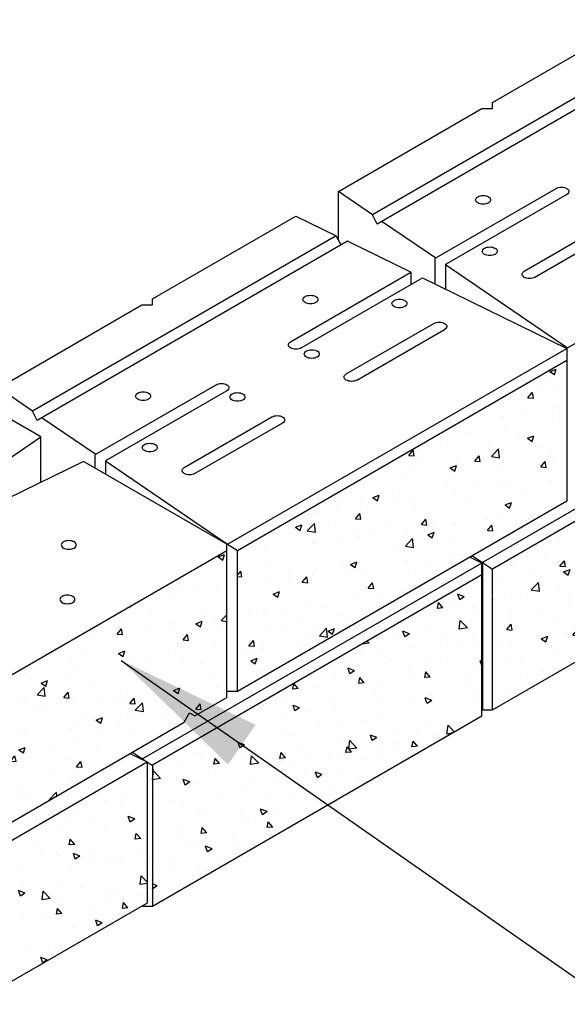
# Model space of a CAD drawing. Units: inches. Extents: x 440 to 754, y 1052 to 1259.
# Drawn here: x 650 to 672, y 1143 to 1183 of the extents above; entities that cross this region are included whole.
import ezdxf

# ---------------------------------------------------------------- set-up
doc = ezdxf.new("R2010")
doc.units = ezdxf.units.IN
doc.header["$MEASUREMENT"] = 0
doc.layers.add('NOTES_AND_DIMS', color=7, linetype='Continuous')
doc.layers.add('UNIT', color=2, linetype='Continuous')
doc.styles.add('T175', font='ROMANS')
doc.dimstyles.new('3-8CD', dxfattribs={"dimtxt": 3, "dimasz": 6, "dimexe": 0.5, "dimexo": 1.5, "dimgap": 1, "dimtad": 0, "dimtih": 1, "dimtoh": 1, "dimzin": 0, "dimdsep": 46, "dimlunit": 4, "dimtxsty": 'T175', "dimcen": -0.6667, "dimadec": 0, "dimazin": 0, "dimtfac": 1, "dimtofl": 0, "dimtmove": 0, "dimatfit": 3, "dimfxl": 0, "dimtolj": 1, "dimtzin": 0, "dimarcsym": 0})

# ---------------------------------------------------------------- blocks, each defined once
blk = doc.blocks.new('*X11')
at = {"color": 0}
for p, q in [((394.971, 121.236), (395.234, 121.337)), ((394.971, 121.236), (395.157, 121.11)), ((395.158, 121.11), (395.234, 121.336)), ((394.635, 120.809), (394.635, 120.809)), ((395.407, 120.864), (395.407, 120.864)), ((395.839, 120.78), (396.02, 120.995)), ((395.839, 120.78), (396.063, 120.76)), ((395.881, 121.152), (395.881, 121.152)), ((396.063, 120.76), (396.02, 120.995)), ((394.469, 120.74), (394.469, 120.74)), ((396.935, 120.556), (396.935, 120.556)), ((394.748, 120.181), (394.748, 120.181)), ((394.846, 119.964), (395.138, 120.269)), ((395.179, 119.912), (395.138, 120.268)), ((394.846, 119.964), (395.179, 119.912)), ((396.483, 119.801), (396.483, 119.801)), ((397.209, 119.726), (397.472, 119.827)), ((397.209, 119.726), (397.396, 119.6)), ((397.396, 119.6), (397.472, 119.827)), ((397.834, 119.733), (397.834, 119.733)), ((394.421, 119.385), (394.421, 119.385)), ((394.589, 119.561), (394.589, 119.561)), ((395.151, 119.236), (395.151, 119.236)), ((395.647, 119.357), (395.647, 119.357)), ((395.841, 119.572), (395.841, 119.572)), ((398.848, 119.343), (398.929, 119.428)), ((398.848, 119.343), (399.16, 119.295)), ((397.152, 119.151), (397.152, 119.151)), ((398.385, 118.834), (398.385, 118.834)), ((399.154, 119.067), (399.154, 119.067)), ((394.258, 118.593), (394.321, 118.617)), ((394.258, 118.429), (394.321, 118.617)), ((395.941, 118.732), (395.941, 118.732)), ((396.438, 118.553), (396.438, 118.553)), ((397.223, 118.405), (397.223, 118.405)), ((397.943, 118.647), (397.943, 118.647)), ((398.162, 118.528), (398.162, 118.528)), ((399.266, 118.42), (399.266, 118.42)), ((399.582, 118.715), (399.582, 118.715)), ((399.945, 118.563), (399.945, 118.563)), ((394.543, 118.313), (394.543, 118.313)), ((394.855, 118.093), (394.855, 118.093)), ((396.359, 117.959), (396.54, 118.174)), ((396.583, 117.939), (396.54, 118.174)), ((397.079, 118.045), (397.079, 118.045)), ((399.448, 118.216), (399.71, 118.317)), ((399.448, 118.216), (399.634, 118.09)), ((399.634, 118.09), (399.71, 118.317)), ((394.892, 117.67), (394.892, 117.67)), ((396.359, 117.959), (396.583, 117.939)), ((398.34, 117.586), (398.34, 117.586)), ((399.049, 117.724), (399.23, 117.939)), ((399.049, 117.724), (399.273, 117.704)), ((399.273, 117.704), (399.23, 117.939)), ((400.265, 117.85), (400.265, 117.85)), ((401.739, 117.488), (401.918, 117.702)), ((401.902, 117.671), (401.902, 117.671)), ((401.963, 117.468), (401.92, 117.701)), ((394.404, 117.33), (394.404, 117.33)), ((396.392, 117.304), (396.392, 117.304)), ((396.406, 117.245), (396.406, 117.245)), ((398.595, 117.236), (398.595, 117.236)), ((400.964, 117.548), (400.964, 117.548)), ((401.739, 117.488), (401.963, 117.469)), ((394.498, 117.064), (394.498, 117.064)), ((396.236, 116.926), (396.236, 116.926)), ((396.297, 117.007), (396.559, 117.108)), ((396.297, 117.007), (396.483, 116.881)), ((396.484, 116.881), (396.56, 117.107)), ((397.175, 117.049), (397.175, 117.049)), ((398.408, 117.16), (398.408, 117.16)), ((400.41, 117.076), (400.41, 117.076)), ((401.686, 116.706), (401.949, 116.807)), ((401.873, 116.58), (401.949, 116.807)), ((402.114, 116.841), (402.114, 116.841)), ((402.412, 116.991), (402.412, 116.991)), ((400.219, 116.601), (400.219, 116.601)), ((401.298, 116.558), (401.298, 116.558)), ((401.686, 116.706), (401.873, 116.581)), ((402.336, 116.379), (402.336, 116.379)), ((395.379, 115.728), (395.635, 115.995)), ((395.676, 115.639), (395.635, 115.995)), ((396.346, 116.056), (396.346, 116.056)), ((398.294, 116.337), (398.294, 116.337)), ((399.111, 116.183), (399.111, 116.183)), ((399.977, 116.069), (399.977, 116.069)), ((400.916, 116.192), (400.916, 116.192)), ((404.383, 116.11), (404.383, 116.11)), ((395.481, 115.669), (395.676, 115.639)), ((396.189, 115.57), (396.189, 115.57)), ((396.924, 115.808), (396.924, 115.808)), ((397.609, 115.757), (397.609, 115.757)), ((398.535, 115.497), (398.798, 115.598)), ((398.722, 115.371), (398.798, 115.597)), ((402.068, 115.593), (402.068, 115.593)), ((402.196, 115.735), (402.196, 115.735)), ((404.016, 115.874), (404.016, 115.874)), ((396.88, 115.138), (397.06, 115.354)), ((397.104, 115.118), (397.06, 115.353)), ((397.678, 115.244), (397.678, 115.244)), ((398.535, 115.497), (398.722, 115.371)), ((399.345, 115.07), (399.637, 115.374)), ((399.679, 115.018), (399.637, 115.374)), ((399.68, 115.16), (399.68, 115.16)), ((400.009, 115.36), (400.009, 115.36)), ((400.174, 115.353), (400.174, 115.353)), ((403.718, 115.212), (403.718, 115.212)), ((403.925, 115.197), (404.187, 115.297)), ((403.925, 115.197), (404.111, 115.071)), ((404.111, 115.07), (404.187, 115.297)), ((404.657, 115.336), (404.657, 115.336)), ((396.88, 115.138), (397.104, 115.119)), ((397.822, 114.984), (397.822, 114.984)), ((398.248, 115.089), (398.248, 115.089)), ((399.345, 115.07), (399.678, 115.018)), ((399.569, 114.903), (399.75, 115.118)), ((399.569, 114.903), (399.793, 114.883)), ((399.793, 114.883), (399.75, 115.118)), ((401.35, 114.9), (401.35, 114.9)), ((401.682, 115.075), (401.682, 115.075)), ((402.259, 114.668), (402.44, 114.883)), ((402.483, 114.648), (402.44, 114.883)), ((403.683, 114.99), (403.683, 114.99)), ((405.685, 114.906), (405.685, 114.906)), ((405.815, 114.798), (405.815, 114.798)), ((405.895, 114.89), (405.895, 114.89)), ((398.469, 114.741), (398.469, 114.741)), ((398.991, 114.59), (398.991, 114.59)), ((399.929, 114.713), (399.929, 114.713)), ((400.47, 114.656), (400.47, 114.656)), ((402.259, 114.668), (402.483, 114.648)), ((402.472, 114.571), (402.472, 114.571)), ((403.347, 114.449), (403.639, 114.754)), ((403.347, 114.449), (403.681, 114.397)), ((403.629, 114.423), (403.629, 114.423)), ((403.681, 114.397), (403.639, 114.753)), ((403.97, 114.626), (403.97, 114.626)), ((404.474, 114.487), (404.474, 114.487)), ((404.949, 114.432), (405.129, 114.648)), ((404.949, 114.432), (405.173, 114.413)), ((405.173, 114.412), (405.13, 114.647)), ((406.476, 114.402), (406.476, 114.402)), ((400.128, 114.105), (400.128, 114.105)), ((400.774, 113.987), (401.036, 114.088)), ((400.774, 113.987), (400.96, 113.861)), ((400.96, 113.861), (401.036, 114.088)), ((401.442, 114.047), (401.442, 114.047)), ((402.022, 114.345), (402.022, 114.345)), ((405.091, 114.044), (405.091, 114.044)), ((407.349, 113.828), (407.641, 114.133)), ((407.459, 114.356), (407.459, 114.356)), ((407.638, 114.197), (407.681, 114.248)), ((407.638, 114.197), (407.681, 114.193)), ((407.681, 113.788), (407.641, 114.133)), ((399.255, 113.672), (399.255, 113.672)), ((402.732, 113.733), (402.732, 113.733)), ((403.67, 113.857), (403.67, 113.857)), ((405.85, 113.641), (405.85, 113.641)), ((406.163, 113.687), (406.426, 113.788)), ((406.163, 113.687), (406.349, 113.561)), ((406.35, 113.561), (406.426, 113.787)), ((407.349, 113.828), (407.681, 113.777)), ((400.363, 113.421), (400.363, 113.421)), ((400.936, 113.169), (400.936, 113.169)), ((403.924, 113.377), (403.924, 113.377)), ((408.831, 113.187), (408.831, 113.187)), ((401.977, 113.096), (401.977, 113.096)), ((402.937, 113.084), (402.937, 113.084)), ((404.939, 113), (404.939, 113)), ((406.472, 112.876), (406.472, 112.876)), ((406.941, 112.915), (406.941, 112.915)), ((407.411, 113), (407.411, 113)), ((408.943, 112.831), (408.943, 112.831)), ((409.646, 112.914), (409.646, 112.914)), ((402.684, 112.378), (402.684, 112.378)), ((403.012, 112.477), (403.275, 112.578)), ((403.012, 112.477), (403.199, 112.351)), ((403.199, 112.351), (403.275, 112.578)), ((404.104, 112.565), (404.104, 112.565)), ((405.661, 112.561), (405.661, 112.561)), ((405.804, 112.393), (405.804, 112.393)), ((410.933, 112.488), (410.933, 112.488)), ((401.745, 112.254), (401.745, 112.254)), ((402.779, 111.847), (402.96, 112.062)), ((403.004, 111.827), (402.96, 112.062)), ((403.474, 112.185), (403.474, 112.185)), ((403.879, 112.129), (403.879, 112.129)), ((408.401, 112.177), (408.664, 112.278)), ((408.401, 112.177), (408.588, 112.051)), ((408.588, 112.051), (408.664, 112.277)), ((408.746, 112.113), (408.746, 112.113)), ((410.213, 112.02), (410.213, 112.02)), ((411.152, 112.143), (411.152, 112.143)), ((402.779, 111.847), (403.003, 111.827)), ((405.469, 111.612), (405.65, 111.827)), ((405.469, 111.612), (405.693, 111.592)), ((405.693, 111.592), (405.65, 111.827)), ((406.559, 111.737), (406.559, 111.737)), ((408.159, 111.376), (408.34, 111.592)), ((408.383, 111.356), (408.34, 111.591)), ((409.6, 111.666), (409.6, 111.666)), ((411.526, 111.93), (411.526, 111.93)), ((404.372, 111.362), (404.372, 111.362)), ((405.486, 111.397), (405.486, 111.397)), ((406.425, 111.521), (406.425, 111.521)), ((407.653, 111.385), (407.653, 111.385)), ((408.159, 111.376), (408.383, 111.357)), ((410.848, 111.141), (411.029, 111.356)), ((411.073, 111.121), (411.029, 111.356)), ((412.365, 111.176), (412.365, 111.176)), ((403.833, 110.881), (403.833, 110.881)), ((404.209, 111.084), (404.209, 111.084)), ((405.251, 110.967), (405.513, 111.068)), ((405.251, 110.967), (405.437, 110.842)), ((405.437, 110.841), (405.513, 111.068)), ((405.759, 111.145), (405.759, 111.145)), ((406.211, 110.999), (406.211, 110.999)), ((408.213, 110.914), (408.213, 110.914)), ((410.178, 110.8), (410.178, 110.8)), ((410.214, 110.83), (410.214, 110.83)), ((410.64, 110.667), (410.902, 110.768)), ((410.826, 110.541), (410.902, 110.768)), ((410.848, 111.141), (411.073, 111.121)), ((411.586, 110.851), (411.586, 110.851)), ((412.216, 110.745), (412.216, 110.745)), ((405, 110.58), (405, 110.58)), ((407.001, 110.495), (407.001, 110.495)), ((407.991, 110.425), (407.991, 110.425)), ((409.003, 110.411), (409.003, 110.411)), ((409.227, 110.541), (409.227, 110.541)), ((409.555, 110.418), (409.555, 110.418)), ((410.165, 110.664), (410.165, 110.664)), ((410.64, 110.667), (410.826, 110.541)), ((411.48, 110.682), (411.48, 110.682)), ((405.438, 110.042), (405.438, 110.042)), ((405.804, 110.049), (405.804, 110.049)), ((406.858, 110.229), (406.858, 110.229)), ((407.607, 110.136), (407.607, 110.136)), ((411.005, 110.326), (411.005, 110.326)), ((413.007, 110.241), (413.007, 110.241)), ((405.713, 109.896), (405.713, 109.896)), ((407.898, 109.608), (408.139, 109.859)), ((407.898, 109.547), (408.18, 109.503)), ((408.18, 109.503), (408.139, 109.859)), ((412.967, 109.684), (412.967, 109.684)), ((407.489, 109.458), (407.681, 109.532)), ((407.489, 109.458), (407.675, 109.332)), ((407.676, 109.332), (407.681, 109.349)), ((409.179, 109.185), (409.179, 109.185)), ((409.509, 109.169), (409.509, 109.169)), ((410.599, 109.372), (410.599, 109.372)), ((411.435, 109.433), (411.435, 109.433)), ((411.849, 108.934), (412.141, 109.238)), ((412.182, 108.882), (412.141, 109.238)), ((412.878, 109.157), (413.141, 109.258)), ((412.878, 109.157), (413.065, 109.031)), ((413.065, 109.031), (413.141, 109.258)), ((407.467, 109.008), (407.467, 109.008)), ((407.562, 108.888), (407.562, 108.888)), ((408.24, 109.062), (408.24, 109.062)), ((408.679, 108.556), (408.86, 108.771)), ((408.903, 108.536), (408.86, 108.771)), ((409.468, 108.924), (409.468, 108.924)), ((411.47, 108.839), (411.47, 108.839)), ((411.849, 108.934), (412.182, 108.882)), ((412.21, 108.938), (412.21, 108.938)), ((408.679, 108.556), (408.903, 108.536)), ((410.023, 108.563), (410.023, 108.563)), ((411.369, 108.32), (411.55, 108.536)), ((411.593, 108.3), (411.55, 108.535)), ((409.727, 107.948), (409.99, 108.049)), ((409.727, 107.948), (409.914, 107.822)), ((409.914, 107.822), (409.99, 108.048)), ((411.369, 108.32), (411.593, 108.301)), ((411.389, 108.185), (411.389, 108.185)), ((411.981, 108.205), (411.981, 108.205)), ((412.92, 108.329), (412.92, 108.329)), ((409.464, 107.921), (409.464, 107.921)), ((409.613, 107.893), (409.613, 107.893)), ((410.922, 107.739), (410.922, 107.739)), ((411.343, 106.937), (411.343, 106.937)), ((411.933, 106.85), (411.933, 106.85)), ((412.742, 106.838), (412.742, 106.838)), ((411.966, 106.438), (412.228, 106.539)), ((411.966, 106.438), (412.152, 106.312)), ((412.152, 106.312), (412.228, 106.538)), ((412.354, 106.427), (412.354, 106.427))]:
    blk.add_line(p, q, dxfattribs=at)
blk = doc.blocks.new('*X8')
at = {"color": 0}
for p, q in [((494.8, 140.604), (495.062, 140.705)), ((494.8, 140.641), (494.8, 140.641)), ((494.8, 140.604), (494.986, 140.478)), ((494.887, 140.706), (494.887, 140.706)), ((494.986, 140.478), (495.063, 140.705)), ((494.821, 140.28), (494.821, 140.28)), ((493.315, 139.311), (493.315, 139.311)), ((494.754, 139.392), (494.754, 139.392)), ((492.86, 139.152), (492.86, 139.152)), ((492.961, 139.104), (492.961, 139.104)), ((493.9, 139.227), (493.9, 139.227)), ((491.198, 138.593), (491.256, 138.584)), ((491.256, 138.584), (491.251, 138.624)), ((492.089, 138.449), (492.089, 138.449)), ((494.091, 138.364), (494.091, 138.364)), ((494.709, 138.144), (494.709, 138.144)), ((494.924, 138.015), (495.15, 138.25)), ((490.676, 137.459), (490.857, 137.675)), ((490.9, 137.439), (490.857, 137.674)), ((490.878, 138.029), (490.878, 138.029)), ((490.889, 137.64), (490.889, 137.64)), ((492.814, 137.904), (492.814, 137.904)), ((492.88, 137.945), (492.88, 137.945)), ((492.914, 137.748), (492.914, 137.748)), ((493.887, 137.885), (494.15, 137.986)), ((493.887, 137.885), (494.074, 137.759)), ((494.074, 137.759), (494.15, 137.985)), ((494.334, 137.935), (494.334, 137.935)), ((494.882, 137.86), (494.882, 137.86)), ((494.924, 138.015), (495.15, 137.98)), ((489.606, 137.313), (489.606, 137.313)), ((490.676, 137.459), (490.9, 137.44)), ((491.975, 137.625), (491.975, 137.625)), ((493.366, 137.224), (493.546, 137.439)), ((493.59, 137.204), (493.546, 137.439)), ((493.161, 137.073), (493.161, 137.073)), ((493.366, 137.224), (493.59, 137.204)), ((494.663, 136.896), (494.663, 136.896)), ((489.341, 136.627), (489.341, 136.627)), ((490.737, 136.675), (490.999, 136.776)), ((490.737, 136.675), (490.923, 136.549)), ((490.923, 136.549), (490.999, 136.776)), ((490.974, 136.698), (490.974, 136.698)), ((491.343, 136.542), (491.343, 136.542)), ((492.769, 136.656), (492.769, 136.656)), ((493.345, 136.458), (493.345, 136.458)), ((493.347, 136.456), (493.347, 136.456)), ((488.787, 136.323), (488.787, 136.323)), ((488.896, 136.111), (488.896, 136.111)), ((490.843, 136.392), (490.843, 136.392)), ((490.988, 136.146), (490.988, 136.146)), ((491.927, 136.269), (491.927, 136.269)), ((494.059, 136.25), (494.059, 136.25)), ((487.002, 135.87), (487.002, 135.87)), ((487.2, 135.647), (487.2, 135.647)), ((488.62, 135.834), (488.62, 135.834)), ((491.872, 135.875), (491.872, 135.875)), ((494.617, 135.647), (494.617, 135.647)), ((485.817, 135.109), (485.998, 135.325)), ((486.041, 135.089), (485.998, 135.324)), ((486.261, 135.523), (486.261, 135.523)), ((487.417, 134.983), (487.709, 135.287)), ((487.586, 135.466), (487.848, 135.567)), ((487.586, 135.466), (487.772, 135.34)), ((487.751, 134.931), (487.709, 135.287)), ((487.772, 135.34), (487.848, 135.566)), ((489.685, 135.499), (489.685, 135.499)), ((492.723, 135.407), (492.723, 135.407)), ((492.975, 135.165), (493.238, 135.266)), ((493.162, 135.039), (493.238, 135.266)), ((494.729, 135.289), (494.729, 135.289)), ((485.817, 135.109), (486.041, 135.09)), ((487.417, 134.983), (487.751, 134.931)), ((487.498, 135.124), (487.498, 135.124)), ((488.506, 134.874), (488.687, 135.089)), ((488.506, 134.874), (488.731, 134.854)), ((488.731, 134.854), (488.687, 135.089)), ((488.85, 134.862), (488.85, 134.862)), ((490.798, 135.143), (490.798, 135.143)), ((491.196, 134.639), (491.377, 134.854)), ((491.42, 134.619), (491.377, 134.854)), ((492.361, 134.977), (492.361, 134.977)), ((492.975, 135.165), (493.162, 135.04)), ((485.311, 134.749), (485.311, 134.749)), ((486.609, 134.795), (486.609, 134.795)), ((486.956, 134.622), (486.956, 134.622)), ((488.611, 134.711), (488.611, 134.711)), ((490.002, 134.667), (490.002, 134.667)), ((490.613, 134.626), (490.613, 134.626)), ((490.941, 134.79), (490.941, 134.79)), ((491.196, 134.639), (491.42, 134.619)), ((491.419, 134.362), (491.711, 134.667)), ((491.753, 134.31), (491.711, 134.666)), ((492.615, 134.542), (492.615, 134.542)), ((493.304, 134.562), (493.304, 134.562)), ((493.886, 134.403), (494.067, 134.619)), ((494.11, 134.383), (494.067, 134.618)), ((485.031, 134.358), (485.031, 134.358)), ((485.274, 134.044), (485.274, 134.044)), ((485.398, 134.376), (485.398, 134.376)), ((486.213, 134.168), (486.213, 134.168)), ((487.4, 134.292), (487.4, 134.292)), ((487.633, 134.355), (487.633, 134.355)), ((489.402, 134.207), (489.402, 134.207)), ((489.824, 133.956), (490.087, 134.057)), ((490.011, 133.83), (490.087, 134.056)), ((491.117, 134.187), (491.117, 134.187)), ((491.404, 134.122), (491.404, 134.122)), ((491.419, 134.362), (491.753, 134.311)), ((492.678, 134.159), (492.678, 134.159)), ((493.405, 134.038), (493.405, 134.038)), ((493.886, 134.403), (494.11, 134.384)), ((488.931, 133.812), (488.931, 133.812)), ((489.824, 133.956), (490.011, 133.83)), ((490.752, 133.895), (490.752, 133.895)), ((486.744, 133.436), (486.744, 133.436)), ((486.91, 133.374), (486.91, 133.374)), ((488.805, 133.614), (488.805, 133.614)), ((489.954, 133.311), (489.954, 133.311)), ((491.374, 133.498), (491.374, 133.498)), ((484.985, 133.11), (484.985, 133.11)), ((485.863, 132.889), (485.863, 132.889)), ((486.647, 132.876), (486.647, 132.876)), ((486.673, 132.746), (486.936, 132.847)), ((486.86, 132.62), (486.936, 132.847)), ((489.015, 133.188), (489.015, 133.188)), ((485.227, 132.689), (485.227, 132.689)), ((486.337, 132.289), (486.518, 132.504)), ((486.561, 132.269), (486.518, 132.504)), ((486.673, 132.746), (486.86, 132.621)), ((487.865, 132.805), (487.865, 132.805)), ((489.867, 132.72), (489.867, 132.72)), ((490.707, 132.647), (490.707, 132.647)), ((486.337, 132.289), (486.561, 132.269)), ((486.865, 132.125), (486.865, 132.125)), ((488.759, 132.365), (488.759, 132.365)), ((489.027, 132.053), (489.208, 132.269)), ((489.027, 132.053), (489.251, 132.034)), ((489.251, 132.033), (489.208, 132.268)), ((488.029, 131.709), (488.029, 131.709)), ((488.968, 131.832), (488.968, 131.832)), ((485.66, 131.397), (485.66, 131.397)), ((488.776, 131.574), (488.776, 131.574)), ((485.133, 130.973), (485.133, 130.973)), ((486.589, 131.199), (486.589, 131.199)), ((486.819, 130.877), (486.819, 130.877)), ((487.135, 130.888), (487.135, 130.888)), ((487.914, 130.709), (488.206, 131.014)), ((488.223, 130.875), (488.206, 131.013)), ((485.924, 130.469), (485.924, 130.469)), ((487.914, 130.709), (487.93, 130.707)), ((485.761, 130.027), (486.023, 130.128)), ((485.761, 130.027), (485.947, 129.901)), ((485.948, 129.901), (486.024, 130.128)), ((487.042, 130.23), (487.042, 130.23)), ((485.3, 130), (485.3, 130))]:
    blk.add_line(p, q, dxfattribs=at)
blk = doc.blocks.new('*X9')
at = {"color": 0}
for p, q in [((508.316, 148.161), (508.578, 148.262)), ((508.316, 148.161), (508.502, 148.036)), ((508.502, 148.035), (508.578, 148.262)), ((508.287, 147.867), (508.287, 147.867)), ((507.423, 147.095), (507.603, 147.31)), ((507.647, 147.075), (507.604, 147.31)), ((507.783, 147.502), (507.783, 147.502)), ((508.464, 147.486), (508.464, 147.486)), ((507.423, 147.095), (507.647, 147.075)), ((508.635, 146.687), (508.635, 146.687)), ((508.721, 146.575), (508.721, 146.575)), ((506.362, 146.265), (506.362, 146.265)), ((506.448, 146.312), (506.448, 146.312)), ((507.301, 146.388), (507.301, 146.388)), ((508.419, 146.238), (508.419, 146.238)), ((504.577, 145.716), (504.577, 145.716)), ((505.051, 145.67), (505.051, 145.67)), ((506.471, 145.956), (506.471, 145.956)), ((507.053, 145.586), (507.053, 145.586)), ((507.403, 145.442), (507.666, 145.543)), ((507.403, 145.442), (507.59, 145.316)), ((507.59, 145.316), (507.666, 145.542)), ((502.564, 144.745), (502.744, 144.96)), ((502.788, 144.725), (502.744, 144.96)), ((503.84, 145.251), (503.84, 145.251)), ((505.842, 145.167), (505.842, 145.167)), ((505.936, 144.7), (506.228, 145.005)), ((506.27, 144.648), (506.229, 145.004)), ((506.314, 144.909), (506.314, 144.909)), ((507.735, 145.096), (507.735, 145.096)), ((507.844, 145.082), (507.844, 145.082)), ((508.373, 144.989), (508.373, 144.989)), ((502.564, 144.745), (502.788, 144.725)), ((503.007, 144.474), (503.007, 144.474)), ((504.531, 144.468), (504.531, 144.468)), ((505.253, 144.51), (505.434, 144.725)), ((505.253, 144.51), (505.477, 144.49)), ((505.375, 144.786), (505.375, 144.786)), ((505.478, 144.49), (505.434, 144.725)), ((505.936, 144.7), (506.27, 144.649)), ((506.425, 144.708), (506.425, 144.708)), ((507.943, 144.274), (508.124, 144.49)), ((508.167, 144.254), (508.124, 144.489)), ((501.587, 144.287), (501.587, 144.287)), ((502.606, 144.204), (502.606, 144.204)), ((504.252, 144.233), (504.515, 144.333)), ((504.252, 144.233), (504.439, 144.107)), ((504.439, 144.106), (504.515, 144.333)), ((506.293, 144.074), (506.293, 144.074)), ((507.943, 144.274), (508.167, 144.255)), ((508.48, 144.45), (508.48, 144.45)), ((502.303, 143.849), (502.303, 143.849)), ((504.106, 143.699), (504.106, 143.699)), ((504.305, 143.764), (504.305, 143.764)), ((506.307, 143.68), (506.307, 143.68)), ((508.328, 143.741), (508.328, 143.741)), ((501.92, 143.324), (501.92, 143.324)), ((504.389, 143.307), (504.389, 143.307)), ((505.328, 143.43), (505.328, 143.43)), ((506.38, 143.46), (506.38, 143.46)), ((506.748, 143.617), (506.748, 143.617)), ((507.192, 143.251), (507.192, 143.251)), ((508.309, 143.595), (508.309, 143.595)), ((499.733, 142.948), (499.733, 142.948)), ((501.102, 143.023), (501.364, 143.124)), ((501.102, 143.023), (501.288, 142.897)), ((501.288, 142.897), (501.364, 143.123)), ((502.021, 142.995), (502.021, 142.995)), ((502.56, 142.956), (502.56, 142.956)), ((504.486, 143.22), (504.486, 143.22)), ((505.005, 142.876), (505.005, 142.876)), ((499.662, 142.684), (499.662, 142.684)), ((500.6, 142.808), (500.6, 142.808)), ((500.613, 142.674), (500.613, 142.674)), ((502.818, 142.5), (502.818, 142.5)), ((506.491, 142.723), (506.753, 142.824)), ((506.491, 142.723), (506.677, 142.597)), ((506.677, 142.597), (506.753, 142.823)), ((508.13, 142.45), (508.13, 142.45)), ((508.282, 142.493), (508.282, 142.493)), ((498.718, 142.434), (498.718, 142.434)), ((500.394, 142.159), (500.575, 142.375)), ((500.394, 142.159), (500.618, 142.14)), ((500.618, 142.139), (500.575, 142.375)), ((500.631, 142.125), (500.631, 142.125)), ((503.084, 141.924), (503.265, 142.14)), ((503.308, 141.904), (503.265, 142.139)), ((505.761, 142.138), (505.761, 142.138)), ((506.334, 142.211), (506.334, 142.211)), ((497.951, 141.814), (498.213, 141.914)), ((497.951, 141.814), (498.137, 141.688)), ((498.137, 141.687), (498.213, 141.914)), ((498.429, 141.668), (498.721, 141.973)), ((498.429, 141.668), (498.763, 141.616)), ((498.444, 141.749), (498.444, 141.749)), ((498.763, 141.616), (498.721, 141.972)), ((499.571, 142.017), (499.571, 142.017)), ((501.573, 141.933), (501.573, 141.933)), ((502.515, 141.707), (502.515, 141.707)), ((503.084, 141.924), (503.308, 141.905)), ((503.402, 141.828), (503.402, 141.828)), ((503.575, 141.848), (503.575, 141.848)), ((504.341, 141.951), (504.341, 141.951)), ((504.44, 141.971), (504.44, 141.971)), ((505.577, 141.763), (505.577, 141.763)), ((505.774, 141.689), (505.954, 141.904)), ((505.774, 141.689), (505.998, 141.669)), ((505.998, 141.669), (505.954, 141.904)), ((498.36, 141.598), (498.36, 141.598)), ((499.614, 141.329), (499.614, 141.329)), ((500.362, 141.514), (500.362, 141.514)), ((500.567, 141.426), (500.567, 141.426)), ((501.034, 141.516), (501.034, 141.516)), ((502.364, 141.429), (502.364, 141.429)), ((502.431, 141.047), (502.723, 141.352)), ((502.765, 140.995), (502.724, 141.351)), ((503.34, 141.513), (503.602, 141.614)), ((503.34, 141.513), (503.526, 141.387)), ((503.527, 141.387), (503.603, 141.614)), ((504.365, 141.344), (504.365, 141.344)), ((506.437, 141.563), (506.437, 141.563)), ((496.307, 140.893), (496.307, 140.893)), ((496.747, 140.922), (496.747, 140.922)), ((498.673, 141.186), (498.673, 141.186)), ((498.675, 141.205), (498.675, 141.205)), ((502.431, 141.047), (502.765, 140.996)), ((504.25, 141.188), (504.25, 141.188)), ((502.063, 140.813), (502.063, 140.813)), ((502.469, 140.459), (502.469, 140.459)), ((503.355, 140.472), (503.355, 140.472)), ((504.394, 140.723), (504.394, 140.723)), ((504.775, 140.659), (504.775, 140.659)), ((496.823, 140.196), (496.823, 140.196)), ((497.689, 140.062), (497.689, 140.062)), ((498.825, 140.111), (498.825, 140.111)), ((499.876, 140.437), (499.876, 140.437)), ((500.048, 140.037), (500.048, 140.037)), ((500.189, 140.304), (500.452, 140.405)), ((500.189, 140.304), (500.376, 140.178)), ((500.376, 140.178), (500.452, 140.404)), ((500.521, 140.178), (500.521, 140.178)), ((502.416, 140.349), (502.416, 140.349)), ((495.583, 139.867), (495.716, 140.025)), ((495.583, 139.805), (495.759, 139.79)), ((495.759, 139.789), (495.716, 140.024)), ((496.702, 139.674), (496.702, 139.674)), ((497.689, 139.726), (497.689, 139.726)), ((498.225, 139.574), (498.406, 139.79)), ((498.449, 139.554), (498.406, 139.789)), ((498.627, 139.938), (498.627, 139.938)), ((498.627, 139.85), (498.627, 139.85)), ((500.827, 140.026), (500.827, 140.026)), ((502.829, 139.942), (502.829, 139.942)), ((498.225, 139.574), (498.449, 139.554)), ((500.914, 139.339), (501.095, 139.554)), ((500.914, 139.339), (501.139, 139.319)), ((501.139, 139.319), (501.095, 139.554)), ((497.038, 139.094), (497.301, 139.195)), ((497.038, 139.094), (497.225, 138.968)), ((497.225, 138.968), (497.301, 139.195)), ((500.476, 138.929), (500.476, 138.929)), ((501.429, 138.869), (501.429, 138.869)), ((502.423, 139.211), (502.423, 139.211)), ((498.582, 138.689), (498.582, 138.689)), ((499.061, 138.558), (499.061, 138.558)), ((496.093, 138.279), (496.093, 138.279)), ((496.656, 138.425), (496.656, 138.425)), ((496.702, 138.247), (496.702, 138.247)), ((497.641, 138.371), (497.641, 138.371)), ((498.095, 138.195), (498.095, 138.195)), ((499.722, 138.2), (499.722, 138.2)), ((500.097, 138.11), (500.097, 138.11)), ((496.884, 137.776), (496.884, 137.776)), ((497.535, 137.824), (497.535, 137.824)), ((498.885, 137.691), (498.885, 137.691)), ((498.926, 137.394), (499.218, 137.699)), ((499.26, 137.342), (499.219, 137.699)), ((499.277, 137.584), (499.539, 137.685)), ((499.463, 137.458), (499.539, 137.685)), ((498.536, 137.441), (498.536, 137.441)), ((498.926, 137.394), (499.26, 137.343)), ((499.277, 137.584), (499.463, 137.459)), ((496.055, 136.989), (496.236, 137.204)), ((496.055, 136.989), (496.279, 136.969)), ((496.28, 136.969), (496.236, 137.204)), ((496.611, 137.177), (496.611, 137.177)), ((496.654, 136.892), (496.654, 136.892)), ((498.075, 137.079), (498.075, 137.079)), ((498.433, 137.001), (498.433, 137.001)), ((495.716, 136.768), (495.716, 136.768)), ((496.126, 136.375), (496.388, 136.476)), ((496.246, 136.626), (496.246, 136.626)), ((496.312, 136.249), (496.388, 136.475)), ((496.126, 136.375), (496.312, 136.249)), ((497.349, 136.289), (497.349, 136.289)), ((496.565, 135.929), (496.565, 135.929)), ((495.668, 135.413), (495.668, 135.413))]:
    blk.add_line(p, q, dxfattribs=at)
blk = doc.blocks.new('*X1')
at = {"color": 0}
for p, q in [((429.894, 128.425), (429.894, 128.425)), ((429.329, 128.018), (429.329, 128.018)), ((429.533, 128.055), (429.533, 128.055)), ((430.044, 127.592), (430.198, 127.651)), ((428.861, 127.528), (428.861, 127.528)), ((429.373, 127.199), (429.666, 127.503)), ((429.373, 127.199), (429.707, 127.147)), ((429.707, 127.147), (429.666, 127.503)), ((430.044, 127.592), (430.198, 127.488)), ((426.555, 126.418), (426.735, 126.633)), ((426.555, 126.418), (426.779, 126.398)), ((426.779, 126.398), (426.736, 126.633)), ((426.893, 126.382), (427.155, 126.483)), ((427.079, 126.256), (427.155, 126.483)), ((427.358, 126.505), (427.358, 126.505)), ((428.546, 126.576), (428.546, 126.576)), ((429.244, 126.183), (429.425, 126.398)), ((429.284, 126.769), (429.284, 126.769)), ((429.469, 126.163), (429.425, 126.398)), ((429.485, 126.699), (429.485, 126.699)), ((425.41, 126.224), (425.41, 126.224)), ((426.178, 126.264), (426.178, 126.264)), ((426.893, 126.382), (427.079, 126.257)), ((429.244, 126.183), (429.469, 126.163)), ((429.739, 126.187), (429.739, 126.187)), ((426.129, 125.696), (426.129, 125.696)), ((427.552, 125.812), (427.552, 125.812)), ((428.131, 125.612), (428.131, 125.612)), ((423.742, 125.173), (424.005, 125.274)), ((423.929, 125.047), (424.005, 125.273)), ((424.918, 125.277), (424.918, 125.277)), ((425.365, 125.436), (425.365, 125.436)), ((426.92, 125.193), (426.92, 125.193)), ((427.313, 125.257), (427.313, 125.257)), ((428.499, 125.22), (428.499, 125.22)), ((429.238, 125.521), (429.238, 125.521)), ((429.919, 125.407), (429.919, 125.407)), ((430.133, 125.527), (430.133, 125.527)), ((423.178, 125.061), (423.178, 125.061)), ((423.742, 125.173), (423.929, 125.047)), ((425.365, 124.976), (425.365, 124.976)), ((427.56, 125.097), (427.56, 125.097)), ((428.451, 124.988), (428.451, 124.988)), ((428.921, 125.108), (428.921, 125.108)), ((429.131, 124.873), (429.394, 124.973)), ((429.131, 124.873), (429.318, 124.747)), ((429.318, 124.746), (429.394, 124.973)), ((421.866, 124.167), (422.158, 124.471)), ((422.2, 124.115), (422.159, 124.471)), ((422.833, 124.474), (422.833, 124.474)), ((423.471, 124.736), (423.471, 124.736)), ((423.771, 124.598), (423.771, 124.598)), ((425.192, 124.785), (425.192, 124.785)), ((426.264, 124.613), (426.264, 124.613)), ((421.695, 124.068), (421.876, 124.283)), ((421.695, 124.068), (421.92, 124.048)), ((421.866, 124.167), (422.2, 124.115)), ((421.92, 124.048), (421.876, 124.283)), ((424.077, 124.238), (424.077, 124.238)), ((424.385, 123.833), (424.566, 124.048)), ((424.609, 123.813), (424.566, 124.048)), ((427.267, 124.009), (427.267, 124.009)), ((429.192, 124.273), (429.192, 124.273)), ((421.379, 123.959), (421.379, 123.959)), ((421.89, 123.862), (421.89, 123.862)), ((423.381, 123.875), (423.381, 123.875)), ((424.385, 123.833), (424.609, 123.813)), ((425.319, 123.727), (425.319, 123.727)), ((425.383, 123.79), (425.383, 123.79)), ((425.869, 123.546), (426.161, 123.85)), ((425.98, 123.663), (426.243, 123.764)), ((425.98, 123.663), (426.167, 123.537)), ((426.202, 123.494), (426.161, 123.85)), ((426.167, 123.537), (426.243, 123.763)), ((426.573, 123.618), (426.573, 123.618)), ((427.075, 123.597), (427.256, 123.813)), ((427.075, 123.597), (427.299, 123.578)), ((427.299, 123.577), (427.256, 123.812)), ((427.385, 123.706), (427.385, 123.706)), ((427.512, 123.741), (427.512, 123.741)), ((428.932, 123.928), (428.932, 123.928)), ((429.386, 123.621), (429.386, 123.621)), ((429.883, 123.676), (429.883, 123.676)), ((421.5, 123.223), (421.5, 123.223)), ((423.425, 123.487), (423.425, 123.487)), ((424.205, 123.306), (424.205, 123.306)), ((425.869, 123.546), (426.202, 123.494)), ((427.696, 123.301), (427.696, 123.301)), ((429.765, 123.362), (429.945, 123.577)), ((429.765, 123.362), (429.989, 123.342)), ((429.989, 123.342), (429.946, 123.577)), ((419.552, 122.942), (419.552, 122.942)), ((421.846, 122.995), (421.846, 122.995)), ((422.785, 123.119), (422.785, 123.119)), ((425.509, 122.925), (425.509, 122.925)), ((429.147, 123.024), (429.147, 123.024)), ((419.478, 122.684), (419.478, 122.684)), ((422.83, 122.454), (423.092, 122.554)), ((422.83, 122.454), (423.016, 122.328)), ((423.016, 122.327), (423.092, 122.554)), ((423.322, 122.55), (423.322, 122.55)), ((425.274, 122.479), (425.274, 122.479)), ((427.221, 122.76), (427.221, 122.76)), ((427.946, 122.449), (427.946, 122.449)), ((418.647, 122.128), (418.647, 122.128)), ((420.649, 122.043), (420.649, 122.043)), ((421.135, 122.174), (421.135, 122.174)), ((423.38, 122.239), (423.38, 122.239)), ((425.587, 122.139), (425.587, 122.139)), ((426.526, 122.262), (426.526, 122.262)), ((417.436, 121.709), (417.436, 121.709)), ((418.948, 121.799), (418.948, 121.799)), ((419.438, 121.624), (419.438, 121.624)), ((419.506, 121.694), (419.506, 121.694)), ((419.526, 121.483), (419.707, 121.698)), ((419.75, 121.463), (419.707, 121.698)), ((421.454, 121.975), (421.454, 121.975)), ((421.798, 121.64), (421.798, 121.64)), ((422.651, 121.959), (422.651, 121.959)), ((423.219, 121.827), (423.219, 121.827)), ((424.653, 121.874), (424.653, 121.874)), ((426.654, 121.789), (426.654, 121.789)), ((417.612, 121.454), (417.612, 121.454)), ((418.491, 121.205), (418.491, 121.205)), ((419.526, 121.483), (419.75, 121.463)), ((419.679, 121.244), (419.941, 121.345)), ((419.679, 121.244), (419.865, 121.118)), ((419.865, 121.118), (419.941, 121.345)), ((420.86, 121.516), (420.86, 121.516)), ((421.44, 121.539), (421.44, 121.539)), ((422.216, 121.247), (422.397, 121.463)), ((422.216, 121.247), (422.44, 121.228)), ((422.44, 121.227), (422.397, 121.462)), ((423.441, 121.455), (423.441, 121.455)), ((424.906, 121.012), (425.086, 121.227)), ((425.13, 120.992), (425.086, 121.227)), ((425.228, 121.231), (425.228, 121.231)), ((425.443, 121.37), (425.443, 121.37)), ((417.071, 121.018), (417.071, 121.018)), ((418.361, 120.514), (418.653, 120.818)), ((418.695, 120.462), (418.654, 120.818)), ((423.334, 120.991), (423.334, 120.991)), ((424.906, 121.012), (425.13, 120.992)), ((425.068, 120.944), (425.331, 121.045)), ((425.068, 120.944), (425.255, 120.818)), ((425.255, 120.818), (425.331, 121.044)), ((425.539, 120.783), (425.539, 120.783)), ((418.361, 120.514), (418.695, 120.462)), ((419.461, 120.446), (419.461, 120.446)), ((421.409, 120.727), (421.409, 120.727)), ((424.6, 120.66), (424.6, 120.66)), ((425.354, 120.688), (425.354, 120.688)), ((416.775, 120.129), (416.79, 120.135)), ((416.775, 120.088), (416.791, 120.135)), ((417.567, 120.205), (417.567, 120.205)), ((417.901, 120.222), (417.901, 120.222)), ((419.873, 120.037), (419.873, 120.037)), ((419.903, 120.137), (419.903, 120.137)), ((420.812, 120.161), (420.812, 120.161)), ((421.905, 120.052), (421.905, 120.052)), ((422.232, 120.348), (422.232, 120.348)), ((422.364, 119.893), (422.656, 120.197)), ((422.697, 119.841), (422.656, 120.197)), ((423.167, 120.312), (423.167, 120.312)), ((417.505, 119.726), (417.505, 119.726)), ((420.98, 119.937), (420.98, 119.937)), ((421.917, 119.734), (422.18, 119.835)), ((421.917, 119.734), (422.104, 119.608)), ((422.104, 119.608), (422.18, 119.835)), ((422.364, 119.893), (422.697, 119.841)), ((423.288, 119.742), (423.288, 119.742)), ((423.906, 119.968), (423.906, 119.968)), ((418.793, 119.562), (418.793, 119.562)), ((419.415, 119.197), (419.415, 119.197)), ((421.363, 119.478), (421.363, 119.478)), ((417.357, 118.897), (417.537, 119.113)), ((417.357, 118.897), (417.581, 118.878)), ((417.521, 118.957), (417.521, 118.957)), ((417.581, 118.877), (417.538, 119.112)), ((420.046, 118.662), (420.227, 118.877)), ((420.271, 118.642), (420.227, 118.877)), ((421.246, 118.869), (421.246, 118.869)), ((421.879, 119.114), (421.879, 119.114)), ((418.766, 118.525), (419.029, 118.626)), ((418.766, 118.525), (418.953, 118.399)), ((418.887, 118.558), (418.887, 118.558)), ((418.953, 118.399), (419.029, 118.625)), ((419.692, 118.738), (419.692, 118.738)), ((419.825, 118.682), (419.825, 118.682)), ((420.046, 118.662), (420.271, 118.642)), ((417.171, 118.305), (417.171, 118.305)), ((417.505, 118.363), (417.505, 118.363)), ((419.173, 118.221), (419.173, 118.221)), ((417.476, 117.709), (417.476, 117.709)), ((417.961, 117.802), (417.961, 117.802)), ((419.37, 117.949), (419.37, 117.949)), ((419.963, 117.717), (419.963, 117.717)), ((418.839, 117.203), (418.839, 117.203)), ((417.9, 117.079), (417.9, 117.079)), ((418.937, 117.05), (418.937, 117.05)), ((417.43, 116.46), (417.43, 116.46))]:
    blk.add_line(p, q, dxfattribs=at)

msp = doc.modelspace()

# ---------------------------------------------------------------- linework, layer by layer
at = {"layer": 'UNIT'}
for points in [[(662.708, 1173.894), (662.708, 1175.871), (668.554, 1179.246), (668.987, 1179.246), (668.987, 1179.496), (674.832, 1182.871), (676.474, 1182.069), (664.097, 1174.923), (662.708, 1175.871)], [(674.616, 1177.746), (679.523, 1180.579), (676.943, 1181.84), (664.296, 1174.538), (664.097, 1174.923)], [(672.018, 1175.746), (667.074, 1172.892), (672.051, 1169.496), (685.874, 1177.477)], [(664.494, 1174.652), (666.677, 1173.163), (671.585, 1175.996)], [(648.852, 1166.871), (648.852, 1167.871), (654.697, 1171.246), (655.13, 1171.246), (655.13, 1171.496), (660.976, 1174.871), (662.618, 1174.069), (650.241, 1166.923), (648.852, 1167.871)], [(662.816, 1173.683), (662.618, 1174.069)], [(660.759, 1169.746), (665.667, 1172.579), (663.087, 1173.84), (650.439, 1166.538), (650.241, 1166.923)], [(650.584, 1164.025), (650.584, 1165.871), (644.738, 1169.246), (644.305, 1169.246), (644.305, 1169.496), (638.459, 1172.871), (636.817, 1172.069), (649.194, 1164.923), (650.584, 1165.871)], [(666.641, 1173.142), (666.641, 1172.103)], [(667.074, 1172.892), (667.074, 1171.892)], [(665.667, 1172.579), (665.667, 1172.079)], [(661.192, 1169.496), (666.136, 1172.35), (672.018, 1169.477), (672.018, 1163.246), (658.594, 1155.496), (658.594, 1161.246), (672.018, 1168.996)], [(663.033, 1168.433), (666.605, 1170.496)], [(663.466, 1168.183), (667.038, 1170.246)], [(658.161, 1167.746), (653.218, 1164.892), (658.195, 1161.496), (672.018, 1169.477)], [(668.987, 1154.746), (682.41, 1162.496), (682.41, 1168.727), (668.587, 1160.746), (668.587, 1154.746), (668.987, 1154.746), (668.987, 1160.496), (682.41, 1168.246)], [(650.638, 1166.652), (652.821, 1165.163), (657.728, 1167.996)], [(658.161, 1161.246), (658.161, 1161.496), (652.316, 1164.871), (641.057, 1159.371)], [(652.785, 1165.142), (652.785, 1164.6)], [(653.218, 1164.892), (653.218, 1164.35)], [(647.986, 1155.371), (641.057, 1159.371), (641.057, 1153.621), (648.202, 1149.496), (656.429, 1154.246), (656.646, 1154.621), (656.862, 1154.496), (658.161, 1155.246), (658.161, 1161.246)], [(647.986, 1155.371), (658.161, 1161.246)], [(658.195, 1161.496), (658.594, 1161.246)], [(668.554, 1160.727), (668.067, 1160.965)], [(668.175, 1161.027), (668.987, 1160.473)], [(668.554, 1160.246), (655.13, 1152.496), (655.13, 1146.746), (668.554, 1154.496), (668.554, 1160.727), (654.731, 1152.746)], [(658.594, 1155.496), (658.195, 1155.496)], [(647.986, 1148.621), (654.914, 1152.621), (654.914, 1146.871), (647.769, 1142.746), (639.542, 1147.496), (639.325, 1147.871), (639.109, 1147.746), (637.81, 1148.496), (637.81, 1154.496)], [(654.21, 1152.965), (654.914, 1152.621)], [(654.318, 1153.027), (655.13, 1152.473)], [(654.731, 1146.746), (655.13, 1146.746)]]:
    msp.add_lwpolyline(points, dxfattribs=at)
for points in [[(668.608, 1175.704, -0.058752), (668.731, 1175.689, -0.072341), (668.824, 1175.652, -0.106617), (668.894, 1175.589, -0.156851), (668.914, 1175.527, -0.156851), (668.894, 1175.465, -0.106617), (668.824, 1175.402, -0.072341), (668.731, 1175.365, -0.058752), (668.608, 1175.35, -0.058752), (668.485, 1175.365, -0.072341), (668.391, 1175.402, -0.106617), (668.322, 1175.465, -0.156851), (668.302, 1175.527, -0.156851), (668.322, 1175.589, -0.106617), (668.391, 1175.652, -0.072341), (668.485, 1175.689, -0.058752)], [(670.719, 1172.371, -0.072341), (670.625, 1172.334, -0.058752), (670.502, 1172.319, -0.058752), (670.379, 1172.334, -0.072341), (670.286, 1172.371, -0.106617), (670.216, 1172.434, -0.156851), (670.196, 1172.496, -0.156851), (670.216, 1172.558, -0.106617), (670.286, 1172.621), (673.858, 1174.683, -0.072341), (673.952, 1174.721, -0.058752), (674.075, 1174.735, -0.058752), (674.198, 1174.721, -0.072341), (674.291, 1174.683, -0.106617), (674.361, 1174.62, -0.156851), (674.381, 1174.558, -0.156851), (674.361, 1174.497, -0.106617), (674.291, 1174.433)], [(668.878, 1173.61, -0.058752), (669.001, 1173.596, -0.072341), (669.095, 1173.558, -0.106617), (669.165, 1173.495, -0.156851), (669.185, 1173.433, -0.156851), (669.165, 1173.372, -0.106617), (669.095, 1173.308, -0.072341), (669.001, 1173.271, -0.058752), (668.878, 1173.257, -0.058752), (668.756, 1173.271, -0.072341), (668.662, 1173.308, -0.106617), (668.592, 1173.372, -0.156851), (668.572, 1173.433, -0.156851), (668.592, 1173.495, -0.106617), (668.662, 1173.558, -0.072341), (668.756, 1173.596, -0.058752)], [(661.571, 1171.641, -0.058752), (661.694, 1171.627, -0.072341), (661.788, 1171.59, -0.106617), (661.858, 1171.526, -0.156851), (661.878, 1171.465, -0.156851), (661.858, 1171.403, -0.106617), (661.788, 1171.34, -0.072341), (661.694, 1171.302, -0.058752), (661.571, 1171.288, -0.058752), (661.448, 1171.302, -0.072341), (661.355, 1171.34, -0.106617), (661.285, 1171.403, -0.156851), (661.265, 1171.465, -0.156851), (661.285, 1171.526, -0.106617), (661.355, 1171.59, -0.072341), (661.448, 1171.627, -0.058752)], [(665.198, 1171.485, -0.058752), (665.321, 1171.471, -0.072341), (665.414, 1171.433, -0.106617), (665.484, 1171.37, -0.156851), (665.504, 1171.308, -0.156851), (665.484, 1171.247, -0.106617), (665.414, 1171.183, -0.072341), (665.321, 1171.146, -0.058752), (665.198, 1171.132, -0.058752), (665.075, 1171.146, -0.072341), (664.981, 1171.183, -0.106617), (664.912, 1171.247, -0.156851), (664.892, 1171.308, -0.156851), (664.912, 1171.37, -0.106617), (664.981, 1171.433, -0.072341), (665.075, 1171.471, -0.058752)], [(661.626, 1169.423, -0.058752), (661.748, 1169.408, -0.072341), (661.842, 1169.371, -0.106617), (661.912, 1169.308, -0.156851), (661.932, 1169.246, -0.156851), (661.912, 1169.184, -0.106617), (661.842, 1169.121, -0.072341), (661.748, 1169.084, -0.058752), (661.626, 1169.069, -0.058752), (661.503, 1169.084, -0.072341), (661.409, 1169.121, -0.106617), (661.339, 1169.184, -0.156851), (661.319, 1169.246, -0.156851), (661.339, 1169.308, -0.106617), (661.409, 1169.371, -0.072341), (661.503, 1169.408, -0.058752)], [(654.751, 1167.704, -0.058752), (654.874, 1167.689, -0.072341), (654.968, 1167.652, -0.106617), (655.038, 1167.589, -0.156851), (655.058, 1167.527, -0.156851), (655.038, 1167.465, -0.106617), (654.968, 1167.402, -0.072341), (654.874, 1167.365, -0.058752), (654.751, 1167.35, -0.058752), (654.628, 1167.365, -0.072341), (654.535, 1167.402, -0.106617), (654.465, 1167.465, -0.156851), (654.445, 1167.527, -0.156851), (654.465, 1167.589, -0.106617), (654.535, 1167.652, -0.072341), (654.628, 1167.689, -0.058752)], [(658.594, 1167.673, -0.058752), (658.717, 1167.658, -0.072341), (658.811, 1167.621, -0.106617), (658.881, 1167.558, -0.156851), (658.901, 1167.496, -0.156851), (658.881, 1167.434, -0.106617), (658.811, 1167.371, -0.072341), (658.717, 1167.334, -0.058752), (658.594, 1167.319, -0.058752), (658.471, 1167.334, -0.072341), (658.378, 1167.371, -0.106617), (658.308, 1167.434, -0.156851), (658.288, 1167.496, -0.156851), (658.308, 1167.558, -0.106617), (658.378, 1167.621, -0.072341), (658.471, 1167.658, -0.058752)], [(656.862, 1164.371, -0.072341), (656.769, 1164.334, -0.058752), (656.646, 1164.319, -0.058752), (656.523, 1164.334, -0.072341), (656.429, 1164.371, -0.106617), (656.36, 1164.434, -0.156851), (656.34, 1164.496, -0.156851), (656.36, 1164.558, -0.106617), (656.429, 1164.621), (660.002, 1166.683, -0.072341), (660.095, 1166.721, -0.058752), (660.218, 1166.735, -0.058752), (660.341, 1166.721, -0.072341), (660.435, 1166.683, -0.106617), (660.505, 1166.62, -0.156851), (660.524, 1166.558, -0.156851), (660.505, 1166.497, -0.106617), (660.435, 1166.433)], [(655.022, 1165.61, -0.058752), (655.145, 1165.596, -0.072341), (655.239, 1165.558, -0.106617), (655.308, 1165.495, -0.156851), (655.328, 1165.433, -0.156851), (655.308, 1165.372, -0.106617), (655.239, 1165.308, -0.072341), (655.145, 1165.271, -0.058752), (655.022, 1165.257, -0.058752), (654.899, 1165.271, -0.072341), (654.806, 1165.308, -0.106617), (654.736, 1165.372, -0.156851), (654.716, 1165.433, -0.156851), (654.736, 1165.495, -0.106617), (654.806, 1165.558, -0.072341), (654.899, 1165.596, -0.058752)], [(651.72, 1161.641, 0.058752), (651.597, 1161.627, 0.072341), (651.504, 1161.59, 0.106617), (651.434, 1161.526, 0.156851), (651.414, 1161.465, 0.156851), (651.434, 1161.403, 0.106617), (651.504, 1161.34, 0.072341), (651.597, 1161.302, 0.058752), (651.72, 1161.288, 0.058752), (651.843, 1161.302, 0.072341), (651.937, 1161.34, 0.106617), (652.007, 1161.403, 0.156851), (652.027, 1161.465, 0.156851), (652.007, 1161.526, 0.106617), (651.937, 1161.59, 0.072341), (651.843, 1161.627, 0.058752)], [(651.666, 1159.423, 0.058752), (651.543, 1159.408, 0.072341), (651.45, 1159.371, 0.106617), (651.38, 1159.308, 0.156851), (651.36, 1159.246, 0.156851), (651.38, 1159.184, 0.106617), (651.45, 1159.121, 0.072341), (651.543, 1159.084, 0.058752), (651.666, 1159.069, 0.058752), (651.789, 1159.084, 0.072341), (651.883, 1159.121, 0.106617), (651.953, 1159.184, 0.156851), (651.972, 1159.246, 0.156851), (651.953, 1159.308, 0.106617), (651.883, 1159.371, 0.072341), (651.789, 1159.408, 0.058752)]]:
    msp.add_lwpolyline(points, format="xyb", close=True, dxfattribs=at)
for points in [[(671.585, 1175.996, -0.072341), (671.678, 1176.033, -0.058752), (671.801, 1176.048, -0.058752)], [(671.801, 1176.048, -0.058752), (671.924, 1176.033, -0.072341), (672.018, 1175.996, -0.106617), (672.088, 1175.933, -0.156851), (672.107, 1175.871, -0.156851), (672.088, 1175.809, -0.106617), (672.018, 1175.746, -0.072341)], [(666.605, 1170.496, -0.072341), (666.699, 1170.533, -0.058752), (666.822, 1170.548, -0.058752), (666.945, 1170.533, -0.072341), (667.038, 1170.496, -0.106617), (667.108, 1170.433, -0.156851), (667.128, 1170.371, -0.156851), (667.108, 1170.309, -0.106617), (667.038, 1170.246, -0.072341)], [(661.192, 1169.496, -0.072341), (661.099, 1169.459, -0.058752), (660.976, 1169.444, -0.058752), (660.853, 1169.459, -0.072341), (660.759, 1169.496, -0.106617), (660.69, 1169.559, -0.156851), (660.67, 1169.621, -0.156851), (660.69, 1169.683, -0.106617), (660.759, 1169.746, -0.072341)], [(657.728, 1167.996, -0.072341), (657.822, 1168.033, -0.058752), (657.945, 1168.048, -0.058752)], [(657.945, 1168.048, -0.058752), (658.068, 1168.033, -0.072341), (658.161, 1167.996, -0.106617), (658.231, 1167.933, -0.156851), (658.251, 1167.871, -0.156851), (658.231, 1167.809, -0.106617), (658.161, 1167.746, -0.072341)], [(663.466, 1168.183, -0.072341), (663.372, 1168.146, -0.058752), (663.249, 1168.132, -0.058752), (663.126, 1168.146, -0.072341), (663.033, 1168.183, -0.106617), (662.963, 1168.247, -0.156851), (662.943, 1168.308, -0.156851), (662.963, 1168.37, -0.106617), (663.033, 1168.433, -0.072341)]]:
    msp.add_lwpolyline(points, format="xyb", dxfattribs=at)

# ---------------------------------------------------------------- block references
for name, p in [('*X9', (163.011, 1020.371)), ('*X1', (252.212, 1039.121)), ('*X8', (163.011, 1020.371))]:
    msp.add_blockref(name, p, dxfattribs=at)
at = {"layer": 'UNIT', "xscale": -1}
msp.add_blockref('*X11', (1062.812, 1038.121), dxfattribs=at)

# ---------------------------------------------------------------- leaders
at = {"layer": 'NOTES_AND_DIMS', "annotation_type": 0, "has_hookline": 1, "hookline_direction": 0, "text_width": 53}
msp.add_leader([(653.855, 1156.763), (673.315, 1143.167), (679.315, 1143.167)], dimstyle='3-8CD', dxfattribs=at)

doc.saveas('drawing.dxf')
